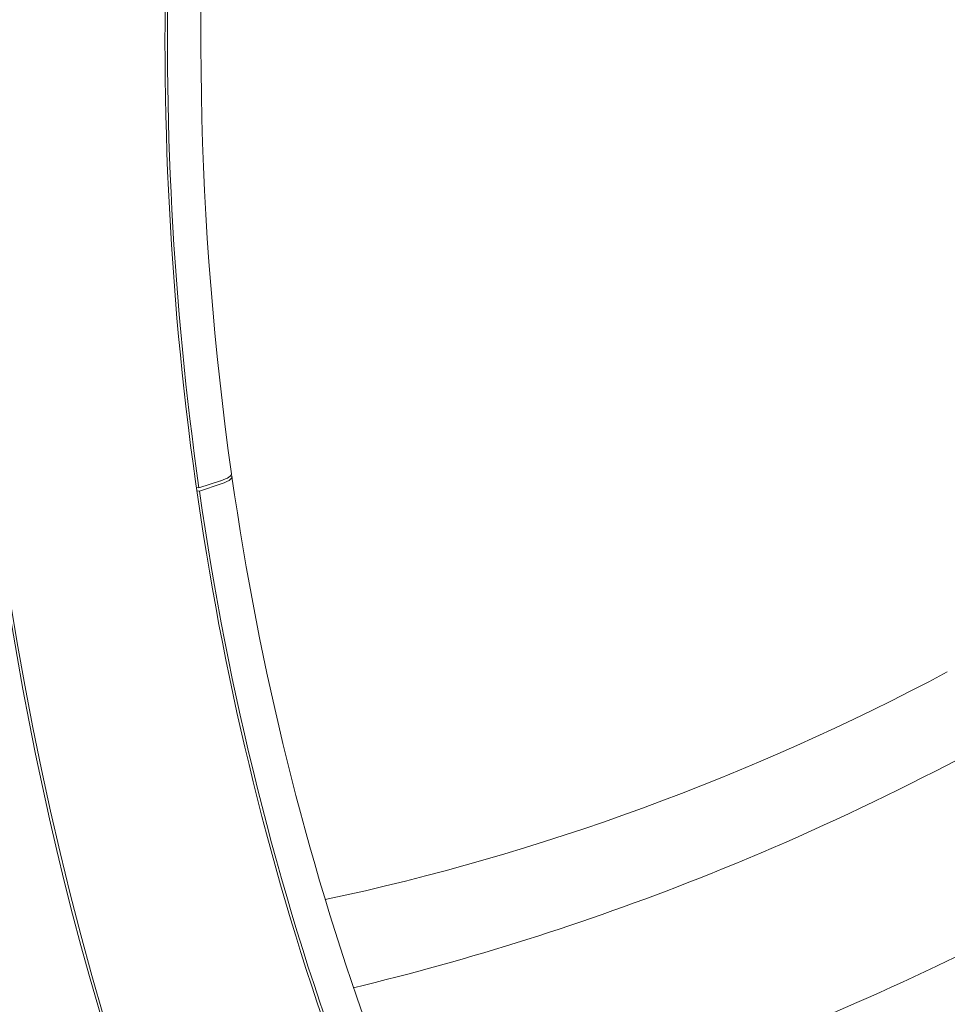
# Model space of a CAD drawing. Units: millimetres. Extents: x -1589 to 4966, y -3361 to 1839.
# Drawn here: x 440 to 582, y -1251 to -1100 of the extents above; entities that cross this region are included whole.
import ezdxf

# ---------------------------------------------------------------- set-up
doc = ezdxf.new("R2010")
doc.units = ezdxf.units.MM
doc.header["$LTSCALE"] = 1000
doc.linetypes.add('DASHED2', pattern=[0.375, 0.25, -0.125])
doc.layers.add('1 EQUIPMENT', color=7, linetype='Continuous', lineweight=18)
doc.layers.add('EN_SAFETYZONE', color=30, linetype='DASHED2', lineweight=18, true_color=0xff7f00)

# ---------------------------------------------------------------- blocks, each defined once
blk = doc.blocks.new('LOLY CLIMBER BLOCK')
at = {"layer": '1 EQUIPMENT', "color": 0, "linetype": 'Continuous', "lineweight": 0}
for p, q in [((467.51, -1172.01), (470.84, -1170.9)), ((467.12, -1171.97), (467.51, -1172.01)), ((467.58, -1172.5), (467.18, -1172.45)), ((470.91, -1171.39), (467.58, -1172.5))]:
    blk.add_line(p, q, dxfattribs=at)
for centre, major_axis, ratio, start_param, end_param in [((748.68, -1078.98), (46.8, 417.89), 0.75, -0.169217, 1.90308), ((748.68, -1078.98), (-42.3, -377.64), 0.75, -1.467387, -0.985812), ((467.63, -1171.02), (4.95, 0.71), 0.216519, -0.876061, 0.227327), ((748.68, -1078.98), (-46.8, -417.89), 0.75, -1.237323, 0.351824), ((458.49, -945.34), (268.86, 184.8), 0.866025, -2.016906, -1.701129)]:
    blk.add_ellipse(centre, major_axis=major_axis, ratio=ratio, start_param=start_param, end_param=end_param, dxfattribs=at)
at = {"layer": '1 EQUIPMENT', "color": 0, "linetype": 'Continuous', "lineweight": 0, "extrusion": (1.85502e-16, -8.36949e-18, -1)}
blk.add_ellipse((748.68, -1078.98), major_axis=(-46.75, -417.39), ratio=0.75, start_param=-0.333473, end_param=1.760184, dxfattribs=at)
at = {"layer": '1 EQUIPMENT', "color": 0, "linetype": 'Continuous', "lineweight": 0, "extrusion": (2.053e-16, -9.4667e-18, -1)}
blk.add_ellipse((748.68, -1078.98), major_axis=(42.24, 377.14), ratio=0.75, start_param=-1.902952, end_param=-1.673164, dxfattribs=at)
at = {"layer": '1 EQUIPMENT', "color": 0, "linetype": 'Continuous', "lineweight": 0, "extrusion": (2.16001e-16, 3.07908e-17, -1)}
blk.add_ellipse((467.56, -1170.54), major_axis=(4.95, 0.71), ratio=0.216506, start_param=0.000229, end_param=0.876058, dxfattribs=at)
at = {"layer": '1 EQUIPMENT', "color": 0, "linetype": 'Continuous', "lineweight": 0, "extrusion": (2.22507e-16, -4.20983e-18, -1)}
blk.add_ellipse((748.68, -1078.98), major_axis=(42.24, 377.14), ratio=0.75, start_param=-2.157659, end_param=-1.90427, dxfattribs=at)
at = {"layer": '1 EQUIPMENT', "color": 0, "linetype": 'Continuous', "lineweight": 0}
for points, knots in [([(419.66, -1182.9), (413.32, -1138.5), (412.5, -1092.31), (421.96, -1000.99), (432.24, -955.87), (462.87, -871.27), (483.22, -831.8), (531.96, -762.52), (560.35, -732.71), (622.27, -685.87), (655.79, -668.82), (722.32, -649.87), (755.18, -647.02), (787.34, -650.62)], [3.666357, 3.666357, 3.666357, 3.666357, 3.987565, 3.987565, 4.308791, 4.308791, 4.630002, 4.630002, 4.951025, 4.951025, 5.271187, 5.271187, 5.569461, 5.569461, 5.569461, 5.569461]), ([(514.35, -770.41), (488.06, -802.5), (465.46, -839.83), (429.88, -921.27), (416.91, -965.37), (401.9, -1055.85), (399.86, -1102.21), (406.94, -1192.54), (416.06, -1236.48), (444.56, -1317.5), (463.94, -1354.56), (511.01, -1417.98), (538.69, -1444.34), (585.06, -1474.29), (601.72, -1482.75), (618.9, -1489.27)], [3.666356, 3.666356, 3.666356, 3.666356, 3.987252, 3.987252, 4.308445, 4.308445, 4.62967, 4.62967, 4.950889, 4.950889, 5.271977, 5.271977, 5.59238, 5.59238, 5.759587, 5.759587, 5.759587, 5.759587]), ([(35.6, -901.23), (35.28, -912.01), (35.25, -922.68), (37.09, -993.62), (48.44, -1049.84), (90.6, -1150.96), (121.43, -1195.81), (200.73, -1271.4), (249.16, -1302.14), (356.05, -1346.37), (413.31, -1361.14), (475.7, -1369.44)], [0.6965079, 0.6965079, 0.6965079, 0.6965079, 0.7330383, 0.7330383, 0.9424778, 0.9424778, 1.1519173, 1.1519173, 1.3613568, 1.3613568, 1.5528983, 1.5528983, 1.5528983, 1.5528983]), ([(521.72, -1340.87), (588.31, -1348.33), (661.29, -1348.39), (816.74, -1333.54), (899.19, -1318.62), (1069.83, -1274.37), (1158.01, -1245.04), (1336.14, -1173.24), (1426.09, -1130.77), (1603.77, -1034.55), (1691.49, -980.81), (1776.15, -922.62)], [0.523599, 0.523599, 0.523599, 0.523599, 0.733038, 0.733038, 0.942478, 0.942478, 1.151917, 1.151917, 1.361357, 1.361357, 1.570796, 1.570796, 1.570796, 1.570796]), ([(517.97, -1374.36), (587.23, -1382.12), (662.5, -1382.13), (821.94, -1366.89), (906.11, -1351.64), (1079.83, -1306.59), (1169.36, -1276.8), (1349.98, -1203.99), (1441.07, -1160.98), (1620.88, -1063.61), (1709.61, -1009.25), (1795.24, -950.39)], [0.523599, 0.523599, 0.523599, 0.523599, 0.733038, 0.733038, 0.942478, 0.942478, 1.151917, 1.151917, 1.361357, 1.361357, 1.570796, 1.570796, 1.570796, 1.570796]), ([(71.8, -971.96), (76.22, -1013.48), (85.89, -1052.09), (119.95, -1133.79), (147.98, -1174.56), (220.69, -1243.86), (265.42, -1272.4), (358.75, -1311.02), (404.3, -1323.77), (453.93, -1332.1)], [0.7827773, 0.7827773, 0.7827773, 0.7827773, 0.9424778, 0.9424778, 1.1519173, 1.1519173, 1.3613568, 1.3613568, 1.5245677, 1.5245677, 1.5245677, 1.5245677]), ([(472.51, -1169.83), (467.08, -1131.74), (466.34, -1092.08), (472.49, -1031.55), (476.05, -1010.38), (480.94, -989.66)], [3.6665386, 3.6665386, 3.6665386, 3.6665386, 3.9851441, 3.9851441, 4.158183, 4.158183, 4.158183, 4.158183]), ([(500.83, -1273.98), (518.29, -1269.62), (535.58, -1264.1), (590.38, -1242.68), (626.47, -1222.32), (681.66, -1180.08), (702.6, -1160.54), (721.3, -1139.29)], [2.7339801, 2.7339801, 2.7339801, 2.7339801, 2.8781771, 2.8781771, 3.2004507, 3.2004507, 3.4251245, 3.4251245, 3.4251245, 3.4251245]), ([(538.94, -1342.62), (535.83, -1338.3), (532.81, -1333.87), (515.44, -1306.99), (503.19, -1282.05), (483.89, -1228.49), (476.82, -1199.88), (472.57, -1170.31)], [5.2144266, 5.2144266, 5.2144266, 5.2144266, 5.2646572, 5.2646572, 5.5121219, 5.5121219, 5.7595865, 5.7595865, 5.7595865, 5.7595865]), ([(691.62, -1505.28), (664.94, -1502.29), (638.76, -1494.88), (589.05, -1471.69), (565.53, -1455.92), (522.55, -1417.05), (503.1, -1393.95), (469.43, -1341.85), (455.21, -1312.85), (432.81, -1250.72), (424.64, -1217.59), (419.72, -1183.39)], [4.522263, 4.522263, 4.522263, 4.522263, 4.769728, 4.769728, 5.017193, 5.017193, 5.264657, 5.264657, 5.512122, 5.512122, 5.759587, 5.759587, 5.759587, 5.759587]), ([(491.21, -1248.64), (509.03, -1244.35), (526.7, -1238.76), (564.75, -1223.73), (584.97, -1213.74), (604.28, -1202.15)], [2.7248466, 2.7248466, 2.7248466, 2.7248466, 2.8819882, 2.8819882, 3.0708079, 3.0708079, 3.0708079, 3.0708079])]:
    blk.add_open_spline(points, degree=3, knots=knots, dxfattribs=at)
at = {"layer": 'EN_SAFETYZONE'}
blk.add_lwpolyline([(2196.22, -3310.78, -0.049217), (1688.06, -3360.92), (697.53, -3360.92, -0.439594), (-1581.04, -877.78), (-1493.82, 135.32, -0.33367), (-273.18, 1499.36), (1179.91, 1788.94, -0.049217), (1688.06, 1839.08), (2678.59, 1839.08, -0.439594), (4957.16, -644.06), (4869.95, -1657.16, -0.33367), (3649.3, -3021.2)], format="xyb", close=True, dxfattribs=at)

msp = doc.modelspace()

# ---------------------------------------------------------------- block references
at = {"layer": '1 EQUIPMENT'}
msp.add_blockref('LOLY CLIMBER BLOCK', (0, 0), dxfattribs=at)

doc.saveas('drawing.dxf')
